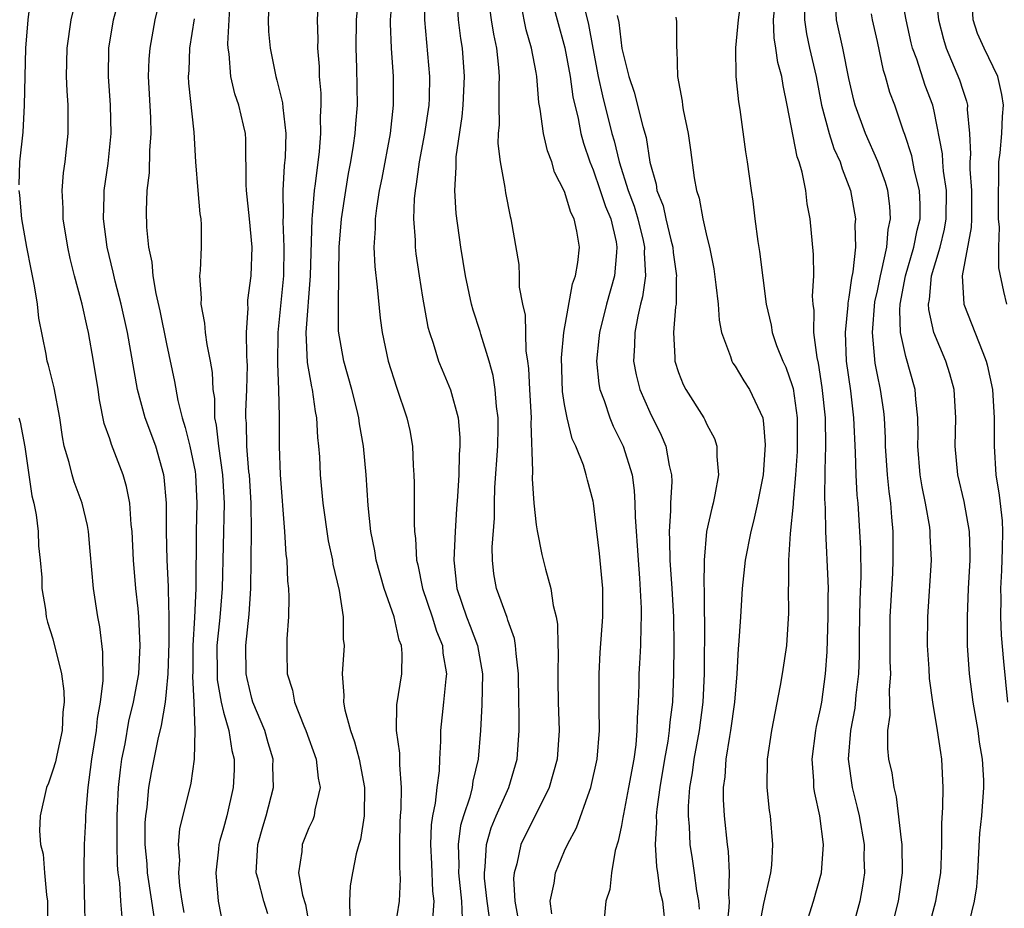
# Model space of a CAD drawing. Units: inches. Extents: x 2628000 to 2631000, y 1491000 to 1494000.
# Drawn here: x 2628117 to 2628186, y 1491063 to 1491125 of the extents above; entities that cross this region are included whole.
import ezdxf

# ---------------------------------------------------------------- set-up
doc = ezdxf.new("R2010")
doc.units = ezdxf.units.IN
doc.header["$MEASUREMENT"] = 0
doc.layers.add('LD26281491_2ft', color=242, linetype='Continuous')

msp = doc.modelspace()

# ---------------------------------------------------------------- linework, layer by layer
at = {"layer": 'LD26281491_2ft'}
for points, elevation in [([(2628134.111, 1491062.111), (2628133.831, 1491063), (2628133.443, 1491064.557), (2628133.312, 1491065), (2628133.414, 1491067), (2628133.764, 1491068.236), (2628134.005, 1491069), (2628134.516, 1491071), (2628134.483, 1491072.484), (2628134.488, 1491073), (2628134.144, 1491074.144), (2628133.913, 1491075), (2628133.076, 1491077), (2628133, 1491077.256), (2628132.665, 1491078.665), (2628132.599, 1491079), (2628132.577, 1491081), (2628132.808, 1491083.192), (2628132.927, 1491085), (2628132.964, 1491089.036), (2628132.946, 1491091), (2628132.825, 1491093), (2628132.796, 1491093.204), (2628132.646, 1491095), (2628132.625, 1491096.625), (2628132.584, 1491097), (2628132.579, 1491097.422), (2628132.655, 1491099), (2628132.687, 1491100.687), (2628132.675, 1491101), (2628132.638, 1491101.362), (2628132.63, 1491103), (2628132.726, 1491104.726), (2628132.705, 1491105), (2628132.72, 1491105.28), (2628132.937, 1491107), (2628133.015, 1491109), (2628132.841, 1491111), (2628132.625, 1491113), (2628132.595, 1491113.405), (2628132.57, 1491116.57), (2628132.542, 1491117), (2628132.42, 1491117.58), (2628132.086, 1491119), (2628131.802, 1491119.802), (2628131.528, 1491121), (2628131.397, 1491122.603), (2628131.325, 1491123), (2628131.314, 1491123.314), (2628131.546, 1491127.546)], 9082), ([(2628134.238, 1491127), (2628134.145, 1491125), (2628134.179, 1491124.179), (2628134.274, 1491123), (2628134.682, 1491121), (2628134.761, 1491120.761), (2628135.159, 1491119.159), (2628135.177, 1491118.823), (2628135.388, 1491117), (2628135.33, 1491115.33), (2628135.271, 1491114.729), (2628135.167, 1491113), (2628135.191, 1491111.19), (2628135.172, 1491110.828), (2628135.245, 1491109), (2628135.216, 1491107), (2628135, 1491104.65), (2628134.82, 1491103), (2628134.792, 1491100.792), (2628134.878, 1491099), (2628134.916, 1491097.084), (2628134.915, 1491095), (2628134.989, 1491093), (2628135.302, 1491089), (2628135.398, 1491087.398), (2628135.458, 1491087), (2628135.513, 1491085.513), (2628135.574, 1491085), (2628135.602, 1491084.398), (2628135.578, 1491083), (2628135.466, 1491081.466), (2628135.453, 1491081), (2628135.448, 1491080.552), (2628135.487, 1491079), (2628135.853, 1491077.853), (2628136.008, 1491077), (2628136.651, 1491075.349), (2628136.802, 1491075), (2628137.51, 1491073), (2628137.659, 1491071.659), (2628137.8, 1491071), (2628137.434, 1491069.434), (2628137.381, 1491069), (2628137.278, 1491068.722), (2628137, 1491068.158), (2628136.53, 1491067), (2628136.507, 1491066.507), (2628136.289, 1491065), (2628136.565, 1491063.434), (2628136.762, 1491062.761), (2628137, 1491061.439)], 9080), ([(2628143.06, 1491060.94), (2628143.375, 1491063), (2628143.453, 1491064.547), (2628143.402, 1491065.402), (2628143.398, 1491067), (2628143.435, 1491068.565), (2628143.457, 1491069), (2628143.506, 1491069.506), (2628143.53, 1491071), (2628143.406, 1491072.594), (2628143.412, 1491073.412), (2628143.182, 1491075), (2628143.195, 1491076.805), (2628143.542, 1491079), (2628143.569, 1491080.431), (2628143.523, 1491081), (2628143.369, 1491081.369), (2628143.014, 1491083), (2628142.307, 1491085), (2628141.753, 1491087), (2628141.657, 1491087.657), (2628141.369, 1491089), (2628141.172, 1491090.828), (2628141.044, 1491093), (2628140.853, 1491095), (2628140.572, 1491096.572), (2628140.521, 1491097), (2628140.381, 1491097.619), (2628140.032, 1491099), (2628139.46, 1491101), (2628139.103, 1491103.103), (2628139.089, 1491105), (2628139.149, 1491109), (2628139.306, 1491111), (2628139.602, 1491113), (2628139.802, 1491114.198), (2628139.96, 1491115), (2628140.155, 1491116.155), (2628140.271, 1491117), (2628140.307, 1491117.692), (2628140.422, 1491119), (2628140.383, 1491121.617), (2628140.33, 1491123), (2628140.364, 1491125), (2628140.545, 1491127)], 9076), ([(2628142.88, 1491127), (2628142.738, 1491125), (2628142.734, 1491124.734), (2628142.789, 1491123), (2628142.932, 1491121), (2628142.945, 1491119), (2628142.719, 1491117), (2628142.131, 1491113.869), (2628141.955, 1491113), (2628141.755, 1491111.754), (2628141.671, 1491111), (2628141.676, 1491110.324), (2628141.584, 1491109), (2628141.641, 1491107.64), (2628141.814, 1491106.186), (2628142.015, 1491104.015), (2628142.164, 1491103), (2628142.587, 1491101), (2628143.163, 1491099.163), (2628143.909, 1491097), (2628144.102, 1491096.102), (2628144.294, 1491095), (2628144.342, 1491093.658), (2628144.393, 1491093), (2628144.411, 1491092.41), (2628144.409, 1491089.591), (2628144.442, 1491089), (2628144.516, 1491088.516), (2628144.586, 1491087), (2628144.674, 1491086.673), (2628144.995, 1491085), (2628145.679, 1491083), (2628145.991, 1491081.991), (2628146.405, 1491081), (2628146.441, 1491080.442), (2628146.692, 1491079), (2628146.641, 1491078.641), (2628146.484, 1491077), (2628146.261, 1491075), (2628146.27, 1491074.27), (2628146.193, 1491073), (2628146.169, 1491072.169), (2628146.017, 1491071), (2628145.902, 1491069.902), (2628145.709, 1491069), (2628145.616, 1491068.384), (2628145.557, 1491067), (2628145.631, 1491065.631), (2628145.708, 1491063.708), (2628145.79, 1491063), (2628145.711, 1491061.711)], 9074), ([(2628153.943, 1491127), (2628154.466, 1491125), (2628155.018, 1491123.018), (2628155.39, 1491121), (2628155.583, 1491119.583), (2628155.953, 1491118.047), (2628156.143, 1491117), (2628156.323, 1491116.323), (2628156.767, 1491115), (2628157, 1491114.454), (2628157.507, 1491113), (2628157.875, 1491111.876), (2628158.238, 1491111), (2628158.623, 1491109.377), (2628158.683, 1491109), (2628158.638, 1491108.638), (2628158.512, 1491107), (2628157.943, 1491105), (2628157.442, 1491103), (2628157.417, 1491102.583), (2628157.248, 1491101), (2628157.402, 1491099.402), (2628157.477, 1491099), (2628157.769, 1491098.231), (2628158.168, 1491097), (2628158.414, 1491096.414), (2628159.125, 1491095), (2628159.742, 1491093), (2628159.896, 1491091.897), (2628159.939, 1491091), (2628159.953, 1491090.047), (2628160.163, 1491087), (2628160.275, 1491085.725), (2628160.391, 1491083.609), (2628160.391, 1491083), (2628160.351, 1491082.351), (2628160.333, 1491081), (2628160.277, 1491079.723), (2628160.228, 1491079), (2628160.214, 1491078.214), (2628160.167, 1491077), (2628160.091, 1491075.909), (2628160.085, 1491075), (2628159.997, 1491073.997), (2628159.856, 1491073), (2628159.497, 1491071), (2628159.132, 1491069.132), (2628159.104, 1491068.896), (2628159, 1491068.332), (2628158.777, 1491067.223), (2628158.558, 1491066.558), (2628158.29, 1491065), (2628158.183, 1491063.817), (2628157.9, 1491063), (2628157.77, 1491061.77)], 9064), ([(2628183.45, 1491061.45), (2628183.836, 1491063), (2628183.991, 1491064.009), (2628184.061, 1491065), (2628184.215, 1491067.785), (2628184.346, 1491069), (2628184.492, 1491071), (2628184.48, 1491071.52), (2628184.397, 1491073), (2628184.195, 1491074.194), (2628184.08, 1491075), (2628183.731, 1491077), (2628183.477, 1491079), (2628183.349, 1491081), (2628183.335, 1491081.335), (2628183.337, 1491083), (2628183.418, 1491085), (2628183.528, 1491087), (2628183.537, 1491087.537), (2628183.487, 1491089), (2628183.108, 1491091.108), (2628182.653, 1491093), (2628182.469, 1491095), (2628182.511, 1491097), (2628182.391, 1491099), (2628182.1, 1491100.1), (2628181.826, 1491101), (2628180.97, 1491103), (2628180.611, 1491104.611), (2628180.595, 1491105), (2628180.666, 1491105.334), (2628180.815, 1491107), (2628181.407, 1491109), (2628181.728, 1491110.272), (2628181.844, 1491111), (2628181.861, 1491113), (2628181.65, 1491114.35), (2628181.594, 1491115), (2628181.57, 1491115.57), (2628181, 1491118.572), (2628180.899, 1491119), (2628180.367, 1491120.367), (2628179.768, 1491122.232), (2628179.481, 1491123), (2628179.387, 1491123.387), (2628179.029, 1491125), (2628178.646, 1491127)], 9046), ([(2628116.617, 1491113.383), (2628116.68, 1491115), (2628116.907, 1491117.093), (2628117.015, 1491118.985), (2628117.041, 1491121), (2628117.094, 1491123), (2628117.264, 1491125), (2628117.443, 1491126.557)], 9092), ([(2628126.265, 1491061), (2628125.95, 1491063), (2628125.664, 1491065), (2628125.63, 1491065.63), (2628125.501, 1491067), (2628125.493, 1491068.507), (2628125.529, 1491069), (2628125.628, 1491069.628), (2628125.758, 1491071), (2628125.945, 1491072.055), (2628126.398, 1491074.399), (2628126.633, 1491075.367), (2628126.914, 1491077), (2628127, 1491077.721), (2628127.117, 1491079), (2628127.187, 1491081.187), (2628127.174, 1491083), (2628127.123, 1491084.877), (2628127.129, 1491085.129), (2628127.047, 1491087), (2628127, 1491089), (2628126.994, 1491091), (2628126.84, 1491092.839), (2628126.813, 1491093), (2628126.237, 1491095), (2628125.498, 1491097), (2628124.959, 1491099), (2628124.256, 1491103), (2628123.806, 1491105), (2628123.385, 1491106.615), (2628123.248, 1491107.249), (2628122.821, 1491109), (2628122.56, 1491111), (2628122.618, 1491112.618), (2628122.619, 1491113), (2628122.887, 1491114.887), (2628123.101, 1491117), (2628123.063, 1491119), (2628122.917, 1491121), (2628122.943, 1491123), (2628123.272, 1491125), (2628123.632, 1491126.368)], 9088), ([(2628137.67, 1491126.33), (2628137.588, 1491125), (2628137.628, 1491123.628), (2628137.613, 1491123), (2628137.723, 1491121.723), (2628137.74, 1491121), (2628137.846, 1491119.846), (2628137.86, 1491119), (2628137.814, 1491118.186), (2628137.834, 1491117), (2628137.726, 1491115.727), (2628137.451, 1491113.451), (2628137.379, 1491113), (2628137.245, 1491111.245), (2628137.213, 1491111), (2628137.1, 1491107), (2628136.788, 1491103), (2628136.888, 1491100.888), (2628137.191, 1491099.191), (2628137.241, 1491099), (2628137.454, 1491097.453), (2628137.548, 1491097), (2628137.618, 1491095.618), (2628137.69, 1491095), (2628137.747, 1491094.253), (2628137.807, 1491093), (2628137.982, 1491091), (2628138.36, 1491088.36), (2628138.67, 1491087), (2628138.704, 1491086.705), (2628139.144, 1491084.856), (2628139.414, 1491083), (2628139.425, 1491081.425), (2628139.481, 1491081), (2628139.35, 1491079), (2628139.474, 1491077.474), (2628139.445, 1491077), (2628139.529, 1491076.471), (2628139.939, 1491075), (2628140.224, 1491074.224), (2628140.545, 1491073), (2628140.91, 1491071), (2628140.887, 1491069), (2628140.646, 1491067.354), (2628140.516, 1491067), (2628140.334, 1491066.334), (2628140.067, 1491065), (2628139.912, 1491064.088), (2628139.865, 1491063), (2628139.898, 1491061.898)], 9078), ([(2628145.171, 1491126.829), (2628145.148, 1491125), (2628145.497, 1491121), (2628145.462, 1491119.462), (2628145.437, 1491119), (2628145.146, 1491117), (2628144.768, 1491115), (2628144.562, 1491113.438), (2628144.474, 1491113), (2628144.409, 1491112.409), (2628144.369, 1491111), (2628144.489, 1491109.511), (2628144.493, 1491109), (2628144.543, 1491108.543), (2628144.763, 1491107), (2628145, 1491105.5), (2628145.383, 1491103.382), (2628145.482, 1491103), (2628145.744, 1491102.256), (2628146.123, 1491101), (2628146.373, 1491100.373), (2628146.975, 1491098.975), (2628147.499, 1491097), (2628147.624, 1491095.624), (2628147.631, 1491095), (2628147.584, 1491094.416), (2628147.549, 1491093), (2628147.474, 1491091.474), (2628147.402, 1491090.598), (2628147.305, 1491089), (2628147.204, 1491087), (2628147.223, 1491086.776), (2628147.412, 1491085), (2628148.103, 1491083), (2628148.359, 1491082.359), (2628148.866, 1491081), (2628149.219, 1491079), (2628149.18, 1491076.82), (2628149.075, 1491075), (2628148.92, 1491073), (2628148.549, 1491071.451), (2628148.489, 1491071), (2628148.323, 1491070.323), (2628147.877, 1491069), (2628147.682, 1491068.318), (2628147.503, 1491067), (2628147.552, 1491065.551), (2628147.529, 1491065), (2628147.736, 1491063), (2628147.789, 1491061.789)], 9072), ([(2628149.831, 1491061), (2628149.555, 1491063), (2628149.371, 1491064.628), (2628149.354, 1491065), (2628149.417, 1491065.417), (2628149.498, 1491067), (2628149.836, 1491068.164), (2628150.187, 1491069), (2628151.082, 1491071), (2628151.669, 1491073), (2628151.806, 1491075), (2628151.803, 1491076.197), (2628151.778, 1491077), (2628151.755, 1491079), (2628151.58, 1491080.42), (2628151.555, 1491081), (2628151.484, 1491081.484), (2628151, 1491082.769), (2628150.949, 1491082.949), (2628150.203, 1491085), (2628150.023, 1491086.023), (2628149.923, 1491087), (2628149.901, 1491087.901), (2628150.06, 1491089.94), (2628150.067, 1491091), (2628150.101, 1491092.101), (2628150.294, 1491095), (2628150.32, 1491096.32), (2628150.314, 1491097), (2628150.202, 1491097.797), (2628150.114, 1491099), (2628149.98, 1491099.98), (2628149.693, 1491101), (2628149.105, 1491102.895), (2628149.066, 1491103.066), (2628148.569, 1491104.569), (2628148.459, 1491105), (2628148.025, 1491107), (2628147.688, 1491109), (2628147.366, 1491111.366), (2628147.269, 1491113), (2628147.377, 1491114.623), (2628147.358, 1491115), (2628147.371, 1491115.372), (2628147.792, 1491118.208), (2628147.861, 1491119), (2628147.965, 1491121), (2628147.81, 1491123), (2628147.694, 1491123.693), (2628147.535, 1491125), (2628147.43, 1491126.57)], 9070), ([(2628149.644, 1491126.356), (2628149.825, 1491125), (2628149.987, 1491123.987), (2628150.202, 1491123), (2628150.35, 1491121.65), (2628150.402, 1491121), (2628150.37, 1491120.37), (2628150.368, 1491119), (2628150.389, 1491117.611), (2628150.325, 1491117), (2628150.299, 1491116.299), (2628150.471, 1491115), (2628150.793, 1491113.207), (2628150.83, 1491112.83), (2628151.159, 1491111.159), (2628151.212, 1491111), (2628151.777, 1491107.777), (2628151.805, 1491107), (2628151.808, 1491106.192), (2628152.033, 1491105), (2628152.227, 1491104.227), (2628152.277, 1491101.723), (2628152.396, 1491101), (2628152.464, 1491100.464), (2628152.517, 1491099), (2628152.634, 1491097), (2628152.627, 1491096.628), (2628152.747, 1491093.253), (2628152.721, 1491092.721), (2628152.84, 1491091), (2628153, 1491089.465), (2628153.059, 1491089.059), (2628153.401, 1491087.401), (2628153.651, 1491086.349), (2628154.036, 1491085), (2628154.189, 1491083.811), (2628154.404, 1491083), (2628154.492, 1491082.492), (2628154.516, 1491081), (2628154.536, 1491080.536), (2628154.518, 1491079), (2628154.526, 1491078.526), (2628154.555, 1491077), (2628154.622, 1491075), (2628154.471, 1491073), (2628153.902, 1491071), (2628151.926, 1491067), (2628151.629, 1491065.629), (2628151.444, 1491065), (2628151.41, 1491064.591), (2628151.496, 1491063), (2628151.721, 1491061.721)], 9068), ([(2628167.419, 1491126.581), (2628167.2, 1491125), (2628167.028, 1491123.028), (2628167.038, 1491121), (2628167.22, 1491119.22), (2628167.315, 1491118.685), (2628167.718, 1491115.717), (2628167.833, 1491115), (2628168.113, 1491113), (2628168.243, 1491112.243), (2628168.384, 1491111), (2628168.588, 1491109.412), (2628168.707, 1491108.708), (2628169.166, 1491105), (2628169.517, 1491103.517), (2628169.596, 1491103), (2628169.906, 1491102.094), (2628170.339, 1491101), (2628170.556, 1491100.556), (2628171, 1491099.286), (2628171.065, 1491099.065), (2628171.364, 1491097), (2628171.363, 1491094.637), (2628171.245, 1491093), (2628171.073, 1491091.073), (2628171.074, 1491090.926), (2628170.868, 1491088.868), (2628170.758, 1491087), (2628170.752, 1491085.249), (2628170.725, 1491085), (2628170.739, 1491083.261), (2628170.597, 1491081), (2628170.305, 1491079), (2628170.168, 1491078.168), (2628169.541, 1491075), (2628169.247, 1491073), (2628169.228, 1491071), (2628169.393, 1491069.393), (2628169.451, 1491069), (2628169.626, 1491067), (2628169.542, 1491065.542), (2628169.483, 1491065), (2628169, 1491062.853), (2628168.631, 1491061)], 9056), ([(2628181.096, 1491126.904), (2628181.299, 1491125), (2628181.647, 1491123.647), (2628181.847, 1491123), (2628182.781, 1491120.781), (2628183, 1491120.055), (2628183.274, 1491119.274), (2628183.331, 1491119), (2628183.321, 1491118.68), (2628183.47, 1491117), (2628183.542, 1491115.542), (2628183.503, 1491115), (2628183.502, 1491114.498), (2628183.626, 1491113), (2628183.616, 1491111), (2628183.602, 1491110.398), (2628182.961, 1491107), (2628183.077, 1491105), (2628184.409, 1491101.591), (2628184.662, 1491101), (2628184.732, 1491100.732), (2628185.092, 1491099), (2628185.209, 1491097), (2628185.21, 1491095), (2628185.342, 1491093), (2628185.573, 1491091.573), (2628185.769, 1491089.769), (2628185.807, 1491089), (2628185.789, 1491087.789), (2628185.739, 1491086.261), (2628185.668, 1491085), (2628185.695, 1491084.305), (2628185.672, 1491083), (2628185.719, 1491081.719), (2628185.871, 1491079.871), (2628186.164, 1491077)], 9044), ([(2628186.114, 1491105), (2628185.885, 1491105.885), (2628185.554, 1491107.554), (2628185.532, 1491109), (2628185.579, 1491110.421), (2628185.528, 1491111), (2628185.513, 1491113), (2628185.552, 1491113.552), (2628185.555, 1491115), (2628185.641, 1491115.642), (2628185.764, 1491117), (2628185.803, 1491118.197), (2628185.871, 1491119), (2628185.754, 1491119.754), (2628185.465, 1491121), (2628184.52, 1491123), (2628184.047, 1491124.047), (2628183.748, 1491125), (2628183.659, 1491126.341)], 9042), ([(2628123.881, 1491061.881), (2628123.787, 1491063), (2628123.701, 1491064.299), (2628123.597, 1491065), (2628123.547, 1491065.547), (2628123.514, 1491067), (2628123.515, 1491069), (2628123.556, 1491069.555), (2628123.617, 1491071), (2628123.749, 1491072.251), (2628123.86, 1491073), (2628124.076, 1491074.076), (2628124.343, 1491075.657), (2628124.677, 1491077), (2628125.054, 1491079), (2628125.152, 1491081), (2628125.05, 1491083), (2628125, 1491083.593), (2628124.846, 1491085), (2628124.678, 1491087), (2628124.569, 1491089), (2628124.507, 1491089.493), (2628124.403, 1491091), (2628124.182, 1491092.182), (2628123.942, 1491093), (2628123.122, 1491095.122), (2628123, 1491095.524), (2628122.613, 1491096.613), (2628122.276, 1491098.276), (2628122.18, 1491099), (2628121.868, 1491101), (2628121.512, 1491103), (2628121.41, 1491103.41), (2628121.066, 1491105), (2628120.522, 1491107), (2628120.211, 1491108.211), (2628120.041, 1491109), (2628119.724, 1491111), (2628119.725, 1491111.725), (2628119.657, 1491113), (2628119.758, 1491114.242), (2628119.853, 1491115), (2628120.065, 1491117), (2628120.081, 1491117.919), (2628120.072, 1491119), (2628120.006, 1491120.006), (2628119.969, 1491121), (2628119.996, 1491123), (2628120.297, 1491125), (2628120.428, 1491125.572)], 9090), ([(2628126.332, 1491125.668), (2628126.182, 1491125), (2628125.812, 1491123), (2628125.759, 1491122.241), (2628125.712, 1491121), (2628125.868, 1491118.132), (2628125.9, 1491117), (2628125.807, 1491115.807), (2628125.774, 1491114.226), (2628125.617, 1491113), (2628125.563, 1491111.563), (2628125.594, 1491110.406), (2628125.735, 1491109), (2628125.962, 1491107.962), (2628126.041, 1491107), (2628126.25, 1491105.75), (2628126.533, 1491104.533), (2628127, 1491102.213), (2628127.56, 1491099.561), (2628127.788, 1491098.211), (2628128.095, 1491097), (2628128.317, 1491096.317), (2628128.627, 1491095), (2628129, 1491093.216), (2628129.038, 1491093), (2628129.135, 1491091), (2628129.077, 1491089), (2628129.066, 1491085), (2628128.967, 1491082.967), (2628128.846, 1491081), (2628128.835, 1491079.165), (2628128.813, 1491078.813), (2628128.913, 1491077), (2628128.997, 1491075.003), (2628128.948, 1491073), (2628128.705, 1491071.295), (2628127.913, 1491068.087), (2628127.819, 1491067), (2628127.899, 1491065.899), (2628127.844, 1491065), (2628127.907, 1491064.093), (2628128.069, 1491063), (2628128.207, 1491062.207)], 9086), ([(2628154.102, 1491062.103), (2628153.991, 1491063), (2628154.269, 1491064.269), (2628154.351, 1491065), (2628155, 1491066.551), (2628155.205, 1491067), (2628155.839, 1491068.161), (2628156.75, 1491070.75), (2628156.853, 1491071), (2628157.297, 1491073), (2628157.461, 1491075), (2628157.427, 1491076.573), (2628157.439, 1491077.439), (2628157.429, 1491079), (2628157.506, 1491080.494), (2628157.677, 1491083), (2628157.68, 1491085), (2628157.459, 1491087.459), (2628157.261, 1491089), (2628157.029, 1491091), (2628157, 1491091.152), (2628156.609, 1491092.609), (2628156.526, 1491093), (2628156.324, 1491093.676), (2628155.784, 1491095), (2628155.522, 1491095.522), (2628155.172, 1491097), (2628155, 1491097.929), (2628154.853, 1491098.853), (2628154.773, 1491101.227), (2628154.937, 1491103), (2628155.563, 1491106.437), (2628155.77, 1491107), (2628155.929, 1491107.929), (2628156.038, 1491109), (2628155.862, 1491110.138), (2628155.674, 1491111), (2628155.441, 1491111.441), (2628155, 1491112.932), (2628154.294, 1491114.294), (2628154.088, 1491115), (2628153.786, 1491115.786), (2628153.505, 1491117), (2628153.289, 1491118.711), (2628153.192, 1491119.192), (2628153.054, 1491121), (2628153, 1491121.296), (2628152.679, 1491123), (2628152.295, 1491124.295), (2628151.936, 1491126.064)], 9066), ([(2628156.462, 1491125.539), (2628156.678, 1491124.677), (2628156.972, 1491123), (2628157.355, 1491121), (2628157.652, 1491119.652), (2628158.329, 1491117), (2628158.48, 1491116.48), (2628158.834, 1491115), (2628159.474, 1491113), (2628159.89, 1491111.891), (2628160.151, 1491111), (2628160.528, 1491109.472), (2628160.628, 1491109), (2628160.605, 1491108.605), (2628160.697, 1491107), (2628160.488, 1491105.512), (2628160.348, 1491105), (2628160.142, 1491104.142), (2628159.928, 1491103), (2628159.919, 1491102.081), (2628159.85, 1491101), (2628160.024, 1491100.024), (2628160.294, 1491099), (2628161, 1491097.392), (2628161.788, 1491095.788), (2628162.125, 1491095), (2628162.349, 1491093.651), (2628162.508, 1491093), (2628162.533, 1491092.533), (2628162.446, 1491091), (2628162.454, 1491090.454), (2628162.347, 1491089), (2628162.386, 1491088.386), (2628162.399, 1491087), (2628162.544, 1491085), (2628162.651, 1491083), (2628162.676, 1491081), (2628162.656, 1491079), (2628162.578, 1491077), (2628162.397, 1491075.603), (2628162.363, 1491075), (2628162.266, 1491074.266), (2628162.035, 1491073), (2628161.697, 1491071), (2628161.482, 1491069.483), (2628161.442, 1491069), (2628161.458, 1491068.542), (2628161.361, 1491067), (2628161.454, 1491065.454), (2628161.537, 1491065), (2628161.708, 1491063.708), (2628161.889, 1491063), (2628162.085, 1491061)], 9062), ([(2628171.873, 1491061), (2628172.507, 1491063), (2628173.059, 1491065), (2628173.212, 1491067), (2628172.959, 1491069), (2628172.591, 1491070.591), (2628172.541, 1491071), (2628172.529, 1491071.471), (2628172.412, 1491073), (2628172.662, 1491075), (2628172.714, 1491075.286), (2628173, 1491076.538), (2628173.083, 1491077), (2628173.353, 1491079), (2628173.465, 1491080.535), (2628173.546, 1491083), (2628173.538, 1491084.462), (2628173.551, 1491085), (2628173.54, 1491085.54), (2628173.38, 1491089), (2628173.347, 1491090.653), (2628173.308, 1491091.309), (2628173.32, 1491093.319), (2628173.367, 1491095), (2628173.34, 1491097), (2628173.125, 1491099.125), (2628172.854, 1491100.854), (2628172.753, 1491101.247), (2628172.537, 1491103), (2628172.546, 1491104.546), (2628172.482, 1491105), (2628172.446, 1491105.554), (2628172.522, 1491107), (2628172.503, 1491108.502), (2628172.266, 1491111), (2628172.064, 1491112.064), (2628171.961, 1491113), (2628171.711, 1491114.29), (2628171.498, 1491115), (2628171.355, 1491115.355), (2628170.661, 1491119), (2628170.378, 1491120.378), (2628170.286, 1491121), (2628170.003, 1491122.003), (2628169.868, 1491123), (2628169.738, 1491123.738), (2628169.699, 1491125), (2628169.805, 1491126.195)], 9054), ([(2628171.9, 1491126.1), (2628171.873, 1491125), (2628172.019, 1491124.019), (2628172.233, 1491123), (2628172.7, 1491121), (2628173.066, 1491119), (2628173.599, 1491117), (2628173.947, 1491115.947), (2628174.384, 1491115), (2628174.515, 1491114.515), (2628175.106, 1491113), (2628175.458, 1491111), (2628175.416, 1491110.584), (2628175.452, 1491109), (2628175.281, 1491107.28), (2628175.178, 1491106.822), (2628175, 1491105.495), (2628174.921, 1491105.079), (2628174.918, 1491104.918), (2628174.728, 1491103), (2628174.816, 1491101), (2628175.102, 1491098.898), (2628175.331, 1491097), (2628175.444, 1491094.556), (2628175.485, 1491093), (2628175.561, 1491091.561), (2628175.618, 1491091), (2628175.809, 1491087.809), (2628175.836, 1491085.836), (2628175.774, 1491084.226), (2628175.717, 1491081.717), (2628175.71, 1491080.29), (2628175.667, 1491079), (2628175.496, 1491077.496), (2628175.418, 1491076.582), (2628175.112, 1491075), (2628174.944, 1491073), (2628175.22, 1491071), (2628175.589, 1491069.589), (2628175.722, 1491069), (2628176.068, 1491067), (2628176.055, 1491066.055), (2628176.088, 1491065), (2628175.948, 1491064.052), (2628175.756, 1491063), (2628175, 1491060.179)], 9052), ([(2628177.969, 1491061), (2628178.486, 1491063), (2628178.775, 1491065), (2628178.742, 1491067), (2628178.688, 1491067.312), (2628178.354, 1491070.354), (2628178.173, 1491071), (2628178.029, 1491072.029), (2628177.815, 1491073), (2628177.735, 1491073.735), (2628177.736, 1491075), (2628177.901, 1491076.099), (2628177.854, 1491077.854), (2628177.938, 1491079), (2628177.897, 1491079.897), (2628177.895, 1491081.895), (2628177.91, 1491083), (2628178.078, 1491086.078), (2628178.11, 1491087), (2628178.107, 1491089), (2628178.008, 1491090.008), (2628177.946, 1491091), (2628177.824, 1491091.823), (2628177.708, 1491093), (2628177.571, 1491095), (2628177.564, 1491095.564), (2628177.492, 1491097), (2628177.448, 1491097.448), (2628177.223, 1491099), (2628177, 1491100.032), (2628176.844, 1491100.844), (2628176.646, 1491103), (2628176.828, 1491105.171), (2628177, 1491105.925), (2628177.213, 1491107), (2628177.3, 1491107.299), (2628177.664, 1491109), (2628177.758, 1491110.242), (2628177.934, 1491111), (2628177.886, 1491111.886), (2628177.728, 1491113), (2628177.561, 1491113.562), (2628177.042, 1491115.042), (2628176.176, 1491117), (2628175.448, 1491119), (2628175.351, 1491119.351), (2628175, 1491120.872), (2628174.564, 1491123), (2628174.132, 1491125), (2628174.082, 1491125.918)], 9050), ([(2628128.94, 1491125.06), (2628128.622, 1491123), (2628128.559, 1491121.441), (2628128.528, 1491121), (2628128.551, 1491120.551), (2628128.91, 1491117.09), (2628129.025, 1491115), (2628129.188, 1491113), (2628129.345, 1491111.344), (2628129.399, 1491111), (2628129.421, 1491110.579), (2628129.433, 1491109), (2628129.358, 1491107.358), (2628129.323, 1491107), (2628129.429, 1491105.429), (2628129.404, 1491105), (2628129.67, 1491103.67), (2628129.722, 1491103), (2628129.83, 1491102.17), (2628130.066, 1491101), (2628130.199, 1491100.199), (2628130.246, 1491099), (2628130.358, 1491098.358), (2628130.376, 1491097), (2628130.493, 1491096.493), (2628130.64, 1491095), (2628130.936, 1491093), (2628131.056, 1491091), (2628130.915, 1491085), (2628130.758, 1491083.242), (2628130.729, 1491082.729), (2628130.545, 1491081), (2628130.547, 1491079), (2628130.567, 1491078.568), (2628130.844, 1491077), (2628131, 1491076.304), (2628131.371, 1491075), (2628131.596, 1491073.596), (2628131.752, 1491073), (2628131.746, 1491072.255), (2628131.692, 1491071), (2628131.228, 1491069), (2628131, 1491068.133), (2628130.736, 1491067.264), (2628130.678, 1491067), (2628130.652, 1491066.652), (2628130.457, 1491065), (2628130.629, 1491063), (2628131, 1491061.075)], 9084), ([(2628158.702, 1491125.298), (2628158.803, 1491124.803), (2628159.023, 1491122.977), (2628159.506, 1491121), (2628159.9, 1491119.9), (2628160.501, 1491117.499), (2628160.728, 1491116.728), (2628161, 1491114.987), (2628161.439, 1491113.439), (2628161.496, 1491113), (2628161.923, 1491111.922), (2628162.119, 1491111), (2628162.473, 1491109.526), (2628162.619, 1491109), (2628162.639, 1491108.639), (2628162.872, 1491107), (2628162.851, 1491106.851), (2628162.84, 1491105), (2628162.803, 1491104.803), (2628162.654, 1491103), (2628162.743, 1491101.257), (2628162.741, 1491101), (2628163, 1491100.195), (2628163.346, 1491099.346), (2628163.516, 1491099), (2628164.783, 1491097), (2628164.86, 1491096.859), (2628165, 1491096.534), (2628165.544, 1491095.544), (2628165.713, 1491095), (2628165.707, 1491094.294), (2628165.835, 1491093), (2628165.576, 1491091.576), (2628165.444, 1491091), (2628165.344, 1491090.656), (2628164.989, 1491089.011), (2628164.818, 1491087), (2628164.803, 1491085.197), (2628164.817, 1491085), (2628164.818, 1491083.182), (2628164.831, 1491082.831), (2628164.806, 1491079), (2628164.728, 1491077), (2628164.458, 1491075), (2628164.085, 1491073), (2628163.971, 1491072.029), (2628163.788, 1491071), (2628163.679, 1491069.679), (2628163.679, 1491069), (2628163.749, 1491068.251), (2628163.8, 1491067), (2628163.975, 1491065.975), (2628164.114, 1491065), (2628164.27, 1491063.73), (2628164.411, 1491063), (2628164.453, 1491062.453)], 9060), ([(2628162.813, 1491125.187), (2628162.875, 1491124.875), (2628162.863, 1491123), (2628162.893, 1491122.894), (2628162.945, 1491121), (2628163.268, 1491119.268), (2628163.285, 1491119), (2628163.334, 1491118.667), (2628163.686, 1491117), (2628163.858, 1491115.858), (2628164.121, 1491113.879), (2628164.277, 1491113), (2628164.458, 1491112.458), (2628164.725, 1491111), (2628165, 1491109.736), (2628165.18, 1491109), (2628165.49, 1491107.49), (2628165.642, 1491106.358), (2628165.791, 1491105), (2628165.866, 1491103.866), (2628166.042, 1491103), (2628166.674, 1491101.326), (2628166.753, 1491101), (2628166.839, 1491100.839), (2628167, 1491100.625), (2628167.603, 1491099.603), (2628168.006, 1491099), (2628168.95, 1491097), (2628169, 1491096.576), (2628169.115, 1491095.115), (2628168.964, 1491093), (2628168.564, 1491091), (2628168.277, 1491089.723), (2628168.087, 1491089), (2628167.708, 1491087), (2628167.495, 1491085), (2628167.375, 1491083), (2628167.239, 1491081), (2628167.214, 1491080.787), (2628167.112, 1491079), (2628166.956, 1491077), (2628166.679, 1491075), (2628166.595, 1491074.595), (2628166.336, 1491073), (2628166.26, 1491071.74), (2628166.149, 1491071), (2628166.148, 1491070.149), (2628166.221, 1491069), (2628166.43, 1491067), (2628166.51, 1491066.509), (2628166.581, 1491065), (2628166.516, 1491063.484), (2628166.568, 1491063), (2628166.56, 1491062.561), (2628166.383, 1491061)], 9058), ([(2628180.255, 1491059.745), (2628181.122, 1491063), (2628181.46, 1491065), (2628181.492, 1491065.492), (2628181.545, 1491067), (2628181.532, 1491068.468), (2628181.606, 1491069.606), (2628181.62, 1491071), (2628181.541, 1491073), (2628181.457, 1491073.457), (2628181.234, 1491075), (2628180.894, 1491077), (2628180.672, 1491078.672), (2628180.643, 1491079.357), (2628180.536, 1491081), (2628180.548, 1491083), (2628180.796, 1491087), (2628180.722, 1491088.722), (2628180.722, 1491089), (2628180.688, 1491089.312), (2628180.39, 1491091), (2628180.146, 1491092.146), (2628180.013, 1491093), (2628179.844, 1491095), (2628179.863, 1491095.863), (2628179.845, 1491097), (2628179.705, 1491098.295), (2628179.66, 1491099), (2628179, 1491101.326), (2628178.637, 1491103), (2628178.574, 1491104.574), (2628178.606, 1491105), (2628178.98, 1491107), (2628179.573, 1491109), (2628179.801, 1491110.199), (2628180.007, 1491111), (2628180.015, 1491112.015), (2628179.966, 1491113), (2628179.622, 1491114.378), (2628179.423, 1491115.422), (2628178.931, 1491116.931), (2628178.842, 1491117.158), (2628178.219, 1491119), (2628177.885, 1491119.885), (2628177.582, 1491121), (2628177.435, 1491121.435), (2628177, 1491123.47), (2628176.65, 1491125), (2628176.583, 1491125.417)], 9048), ([(2628121.26, 1491061.26), (2628121.246, 1491063), (2628121.228, 1491063.228), (2628121.193, 1491065.193), (2628121.23, 1491067), (2628121.323, 1491068.677), (2628121.324, 1491069), (2628121.34, 1491069.34), (2628121.484, 1491071), (2628121.548, 1491071.548), (2628121.745, 1491073), (2628122.061, 1491075), (2628122.142, 1491075.859), (2628122.357, 1491077), (2628122.538, 1491078.538), (2628122.523, 1491080.524), (2628122.3, 1491082.299), (2628122.16, 1491083), (2628121.869, 1491085), (2628121.633, 1491087.633), (2628121.497, 1491089), (2628121.432, 1491089.432), (2628121.069, 1491091), (2628120.508, 1491092.508), (2628120.354, 1491093), (2628120.15, 1491093.85), (2628119.801, 1491095), (2628119.674, 1491095.674), (2628119.487, 1491097), (2628119.102, 1491099.102), (2628118.696, 1491100.696), (2628118.594, 1491101), (2628118.521, 1491101.479), (2628118.019, 1491104.018), (2628117.929, 1491105), (2628117.717, 1491106.283), (2628117.462, 1491107.462), (2628117.168, 1491109), (2628116.826, 1491111), (2628116.672, 1491112.672), (2628116.625, 1491113)], 9092), ([(2628116.613, 1491097), (2628116.705, 1491096.705), (2628117.029, 1491094.971), (2628117.512, 1491091.512), (2628117.654, 1491091), (2628117.824, 1491090.176), (2628117.964, 1491089), (2628117.999, 1491087.999), (2628118.11, 1491087), (2628118.217, 1491085.783), (2628118.231, 1491085), (2628118.489, 1491083.511), (2628118.538, 1491083), (2628118.622, 1491082.622), (2628119, 1491081.454), (2628119.595, 1491079), (2628119.782, 1491077.782), (2628119.787, 1491077), (2628119.702, 1491076.298), (2628119.651, 1491075), (2628119.267, 1491073.267), (2628119.184, 1491072.816), (2628119, 1491072.224), (2628118.685, 1491071.315), (2628118.555, 1491071), (2628118.103, 1491069), (2628118.048, 1491067.952), (2628118.136, 1491067), (2628118.31, 1491066.31), (2628118.402, 1491065), (2628118.542, 1491063.458), (2628118.614, 1491063), (2628118.613, 1491061)], 9094)]:
    msp.add_lwpolyline(points, dxfattribs=dict(at, elevation=elevation))

doc.saveas('drawing.dxf')
